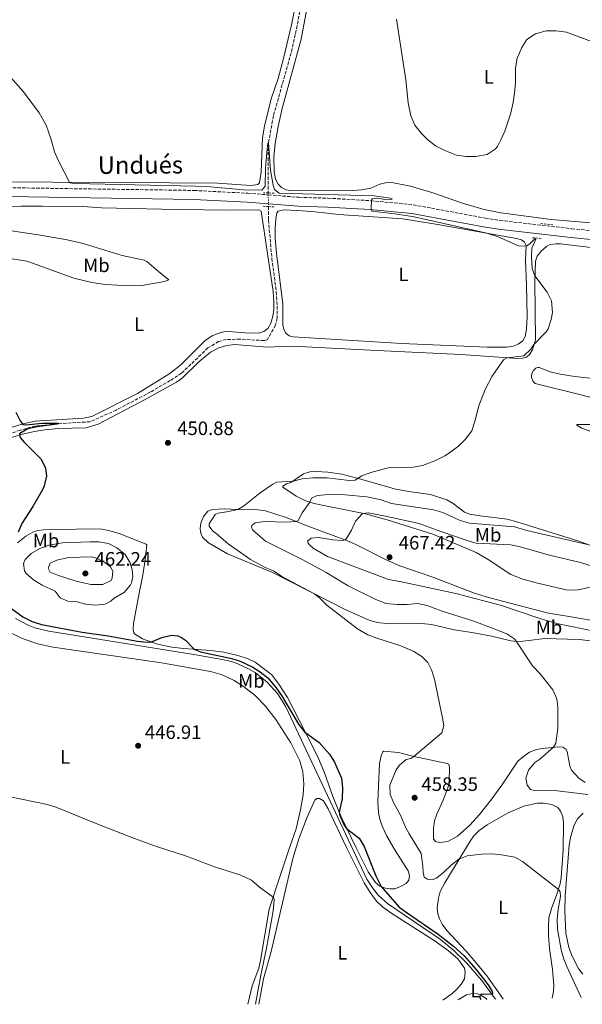
# Model space of a CAD drawing. Units: metres. Extents: x 641890 to 645358, y 4713689 to 4716073.
# Drawn here: x 644331 to 644621, y 4713741 to 4714248 of the extents above; entities that cross this region are included whole.
import ezdxf
from ezdxf.enums import TextEntityAlignment as Align

# ---------------------------------------------------------------- set-up
doc = ezdxf.new("R2010")
doc.units = ezdxf.units.M
doc.header["$MEASUREMENT"] = 0
for name, pattern in [('DGN Style 2', [1.7399219301090239, 1.043953158065414, -0.6959687720436097]), ('DGN Style 3', [2.435890702152634, 1.739921930109024, -0.6959687720436097]), ('DGN Style 5', [1.217945351076317, 0.5219765790327072, -0.6959687720436097])]:
    doc.linetypes.add(name, pattern=pattern)
for name, color, linetype, lineweight in [('Acequia de obra', 4, 'Continuous', 0), ('Acequia sin especificar', 4, 'Continuous', 0), ('Barranco lineal', 142, 'DGN Style 3', 13), ('Barranco lineal no visto', 142, 'DGN Style 5', 0), ('Camino', 7, 'DGN Style 3', 0), ('Cota de punto acotado terreno', 7, 'Continuous', 0), ('Curva de nivel directora', 30, 'Continuous', 30), ('Curva de nivel intermedia', 30, 'Continuous', 0), ('Etiqueta de uso rústico', 92, 'Continuous', 0), ('Línea de cambio de uso (parcela vista)', 92, 'Continuous', 0), ('Margen derecho', 7, 'Continuous', 0), ('Pontón-alcantarilla (pasos de agua)', 1, 'DGN Style 2', 0), ('Punto acotado terreno (símbolo)', 7, 'Continuous', 0)]:
    doc.layers.add(name, color=color, linetype=linetype, lineweight=lineweight)
doc.styles.add('Style-Arial', font='arial.ttf')

# ---------------------------------------------------------------- blocks, each defined once
blk = doc.blocks.new('5PATER')
at = {"layer": 'Acequia sin especificar', "linetype": 'Continuous', "lineweight": 0}
h = blk.add_hatch(color=51, dxfattribs=at)
edge = h.paths.add_edge_path()
edge.add_ellipse((0, 0), major_axis=(-0.1095731443231308, -0.1110710700762829), ratio=0.9994222409660317, start_angle=0, end_angle=360)

msp = doc.modelspace()

# ---------------------------------------------------------------- linework, layer by layer
at = {"layer": 'Acequia de obra', "color": 4, "linetype": 'Continuous', "lineweight": 0, "elevation": 449.6499999999942, "flags": 128}
msp.add_lwpolyline([(644575.8899999997, 4713743.359999999), (644568.7000000002, 4713753.07), (644560.9000000004, 4713762.15), (644554.4400000004, 4713768.4), (644547.5199999996, 4713774.109999999), (644520.29, 4713792.689999999), (644515.6500000004, 4713796.84), (644512.9600000001, 4713800), (644509.5899999999, 4713805.230000001), (644467.5899999999, 4713894.289999999), (644463.4299999997, 4713900.949999999), (644458.1900000004, 4713906.800000001), (644452.0199999996, 4713911.66), (644448.6399999997, 4713913.67), (644441.4299999997, 4713916.789999999), (644437.6500000004, 4713917.859999999), (644421.3700000001, 4713920.789999999), (644345.6600000003, 4713932.960000001), (644338.4600000001, 4713934.789999999), (644334.9800000006, 4713936.100000001), (644328.3600000005, 4713939.449999999)], dxfattribs=at)
at = {"layer": 'Barranco lineal', "color": 142, "linetype": 'DGN Style 3', "lineweight": 13}
for points in [[(644559.9100000003, 4714531.57, 463.3399999999965), (644539.0599999997, 4714481.960000001, 461.9600000000065), (644529.1699999999, 4714455.74, 461.1600000000035), (644519.5599999997, 4714432.07, 460), (644512.9500000002, 4714415.58, 459.7100000000065), (644509.2699999996, 4714404.380000001, 459.4799999999959), (644501.4500000002, 4714386.17, 459.0800000000018), (644499.3200000003, 4714378.710000001, 458.8500000000058), (644497.4699999997, 4714368.26, 458.679999999993), (644494.3799999999, 4714346.789999999, 458.0500000000029), (644482.6299999999, 4714290.58, 456.6699999999983), (644472.1900000004, 4714238.02, 455.5299999999989), (644470.5599999997, 4714231.060000001, 455.4100000000035), (644461.4100000003, 4714198.57, 455.0099999999948), (644458.8700000001, 4714184.66, 455), (644458.6299999999, 4714177.039999999, 454.7700000000041), (644458.7699999996, 4714158.84, 454.1900000000023)], [(644458.8200000003, 4714151.800000001, 453.9600000000065), (644458.8700000001, 4714144.84, 453.7400000000052), (644460.6200000001, 4714125.09, 453.3399999999965), (644462.9100000003, 4714107.83, 452.9900000000052), (644463.3499999996, 4714100.5, 452.9900000000052), (644463.2699999996, 4714094.4, 452.7599999999948), (644462.5499999998, 4714090.619999999, 452.5899999999965), (644458.2199999997, 4714083.17, 452.3099999999977), (644456.7100000001, 4714082.77, 452.25), (644444.3600000005, 4714083.449999999, 452.1300000000047), (644437.0199999996, 4714083.33, 451.8999999999942), (644433.1399999997, 4714082.300000001, 451.6699999999983), (644427.6399999997, 4714078.949999999, 451.4400000000023), (644414, 4714065.930000001, 450.9900000000052), (644408.2300000006, 4714062.17, 450.9900000000052), (644398.0499999998, 4714056.27, 450.6399999999995), (644380.3099999997, 4714046.939999999, 450.179999999993), (644366.8700000001, 4714040.949999999, 450.1300000000047), (644350.4900000002, 4714039.9, 450), (644338.7199999997, 4714038.699999999, 449.6600000000035), (644330.7699999996, 4714036.600000001, 449.3699999999953), (644270.5800000001, 4714014.51, 447.8600000000006)]]:
    msp.add_polyline3d(points, dxfattribs=at)
at = {"layer": 'Barranco lineal no visto', "color": 142, "linetype": 'DGN Style 5', "lineweight": 0, "extrusion": (0, -0.02998650910446192, 0.999550303522403), "elevation": -140907.1812231828, "flags": 128}
msp.add_lwpolyline([(644458.7699999998, 4712052.518947389), (644458.7699999998, 4712051.51849749)], dxfattribs=at)
at = {"layer": 'Barranco lineal no visto', "color": 142, "linetype": 'DGN Style 5', "lineweight": 0, "extrusion": (0.0002821544774987154, -0.03251830344881559, 0.9994711002973832), "elevation": -152660.6584243032, "flags": 128}
msp.add_lwpolyline([(685336.7278886911, 4705913.274349725), (685336.7278886911, 4705908.661736583)], dxfattribs=at)
at = {"layer": 'Barranco lineal no visto', "color": 142, "linetype": 'DGN Style 5', "lineweight": 0, "extrusion": (0.0002443494815153188, -0.0349419735240622, 0.9993893129204328), "elevation": -164110.6114329918, "flags": 128}
msp.add_lwpolyline([(677408.3555430762, 4706671.18746218), (677408.3555430763, 4706669.756553378)], dxfattribs=at)
at = {"layer": 'Camino', "color": 7, "linetype": 'DGN Style 3', "lineweight": 0}
for points in [[(643929.2299999997, 4714201.740000002, 449.8899999999995), (643995.2399999968, 4714196.03, 450.2100000000063), (644057.2099999995, 4714191.340000002, 450.8699999999955), (644104.7100000015, 4714187.199999999, 451.3300000000018), (644119.6499999971, 4714185.010000002, 451.5899999999965), (644143.949999998, 4714180.199999999, 451.8399999999965), (644155.9599999997, 4714176.740000002, 451.9600000000065), (644185.4200000018, 4714166.87, 452.1000000000058), (644192.8099999989, 4714165.030000002, 452.1999999999971), (644200.4899999968, 4714163.58, 452.2400000000052), (644209.28, 4714162.440000001, 452.3800000000047), (644230.5199999987, 4714161.24, 452.5299999999989), (644266.2899999983, 4714161.590000001, 452.8200000000069), (644324.5399999993, 4714161.53, 453.8699999999953), (644420.4499999988, 4714160.130000002, 454.5299999999989), (644448.1499999971, 4714158.680000001, 454.8600000000007), (644458.7699999987, 4714157.840000001, 454.8899999999995)], [(644458.7699999987, 4714157.840000001, 454.8899999999995), (644474.5599999981, 4714156.590000001, 454.9299999999931), (644489.5000000002, 4714156.140000002, 454.9299999999931), (644511.6299999985, 4714154.840000001, 454.9900000000052), (644533.4200000014, 4714152.720000002, 455.2200000000012), (644570.5799999969, 4714145.880000002, 455.6199999999953), (644578.1200000006, 4714144.7, 455.8500000000058), (644615.170000001, 4714140.420000002, 456.1600000000035), (644642.7799999999, 4714137.750000001, 456.3500000000058), (644723.8099999975, 4714132.830000001, 457.3399999999967), (644773.9299999992, 4714130.02, 458.5399999999936), (644808.3999999979, 4714127.510000002, 459.2100000000063), (644807.05, 4714129.690000001, 459.3999999999942), (644803.8000000003, 4714131.930000001, 459.8600000000008), (644800.5199999989, 4714133.250000001, 460.2100000000066), (644792.9200000016, 4714135.010000001, 460.7799999999989)]]:
    msp.add_polyline3d(points, dxfattribs=at)
at = {"layer": 'Curva de nivel directora', "color": 30, "linetype": 'Continuous', "lineweight": 30, "elevation": 450, "flags": 128}
for points in [[(644328.5199999979, 4714045.810000001), (644330.7599999999, 4714041.390000002), (644332.2899999988, 4714039.470000002), (644333.7999999997, 4714039.32), (644342.1399999993, 4714040.180000001), (644350.4400000006, 4714040.140000001), (644350.4899999998, 4714039.91), (644349.7199999987, 4714039.670000001), (644339.5199999996, 4714038.37), (644334.7499999997, 4714037.210000002), (644330.6999999996, 4714034.890000002), (644330.4299999991, 4714034.330000001), (644330.8699999994, 4714032.78), (644332.7400000002, 4714030.560000001), (644341.5099999988, 4714021.810000001), (644343.8800000005, 4714017.16), (644344.399999999, 4714012.810000001), (644343.23, 4714007.970000002), (644342.4900000001, 4714006.220000002), (644337.4199999986, 4713997.220000001), (644331.7199999989, 4713988.520000001), (644329.7599999985, 4713983.940000001)], [(644325.1299999994, 4713945.490000002), (644332.1599999992, 4713940.42), (644337.0799999987, 4713937.960000001), (644341.8300000008, 4713936.41), (644362.8100000002, 4713932.500000001), (644376.2399999991, 4713930.609999999), (644391.2899999986, 4713927.789999999), (644396.2799999998, 4713927.279999999), (644398.4900000005, 4713927.449999999), (644403.9100000006, 4713929.789999999), (644408.7999999991, 4713931.01), (644412.1999999987, 4713930.520000001), (644414.0499999993, 4713929.810000001), (644416.0399999988, 4713928.289999999), (644420.4600000001, 4713923.689999999), (644423.8300000007, 4713922.370000001), (644439.1100000002, 4713919.17), (644443.86, 4713917.640000002), (644450.7800000003, 4713914.4), (644454.4999999995, 4713912.08), (644458.4600000002, 4713909.010000001), (644462.8199999988, 4713903.800000001), (644465.9999999995, 4713899.270000001), (644474.3899999983, 4713885.15), (644477.360000001, 4713881.100000001), (644484.9800000007, 4713875.57), (644490.2600000001, 4713869.689999999), (644492.8999999999, 4713865.440000001), (644496.5199999987, 4713857.170000001), (644497.0599999997, 4713852.199999999), (644496.8299999994, 4713846.54), (644495.3899999999, 4713839.75), (644495.4500000002, 4713838.830000001), (644495.8300000002, 4713837.600000001), (644497.8499999986, 4713833.000000002), (644499.2700000001, 4713831.090000001), (644505.6799999984, 4713826.28), (644508.2099999987, 4713821.970000001), (644514.199999999, 4713806.939999999), (644517.0199999998, 4713801.380000001), (644526.3200000003, 4713790.840000002), (644530.29, 4713787.800000002), (644546.360000001, 4713776.800000003), (644554.3000000003, 4713770.720000001), (644559.7999999989, 4713765.640000002), (644565.7899999992, 4713758.810000001), (644572.1900000006, 4713750.800000001), (644574.2800000006, 4713747.300000003), (644574.4299999981, 4713746.29), (644574.1199999996, 4713745.690000001), (644568.8899999993, 4713746.010000001), (644568.0899999992, 4713745.470000002), (644567.8299999998, 4713744.689999999), (644567.8900000004, 4713744.000000001), (644568.3599999996, 4713743.200000001)]]:
    msp.add_lwpolyline(points, dxfattribs=at)
at = {"layer": 'Curva de nivel intermedia', "color": 30, "linetype": 'Continuous', "lineweight": 0, "flags": 128}
for points, elevation in [([(644524.7900000014, 4714248.42), (644529.6600000019, 4714217.199999998), (644530.9300000014, 4714205.239999999), (644532.2100000001, 4714198.519999999), (644534.3100000012, 4714193.789999999), (644537.7199999997, 4714189.460000002), (644540.980000001, 4714186.279999998), (644544.9200000014, 4714183.199999998), (644549.8500000001, 4714180.640000001), (644555.8400000003, 4714178.310000001), (644560.78, 4714177.539999999), (644565.6700000007, 4714177.55), (644571.5700000017, 4714178.71), (644575.8000000005, 4714181.439999999), (644576.9200000004, 4714182.83), (644578.7000000018, 4714186.16), (644580.7100000012, 4714190.74), (644583.7000000018, 4714199.449999998), (644585.0400000007, 4714205.49)], 460.0000000000001), ([(644585.0400000007, 4714205.49), (644585.7500000015, 4714210.439999999), (644586.2000000008, 4714215.460000001), (644586.2099999997, 4714223.310000001), (644587.1500000008, 4714228.210000001), (644589.490000001, 4714233.73), (644592.1300000007, 4714237.9), (644596.4800000006, 4714240.909999998), (644602.0999999996, 4714242.33), (644607.0999999997, 4714242.449999998), (644612.5600000003, 4714241.760000001), (644629.5600000012, 4714235.34)], 460.0000000000001), ([(644315.1200000005, 4714230.380000001), (644332.5900000005, 4714210.990000002), (644340.6600000017, 4714200.11), (644344.2100000011, 4714193.689999999), (644346.7000000011, 4714186.849999999), (644348.600000001, 4714180.050000002), (644350.5099999999, 4714175.429999999), (644356.440000002, 4714164.05), (644359.0100000004, 4714163.730000001), (644421.2900000014, 4714162.26), (644428.9600000003, 4714161.92), (644445.9500000001, 4714160.509999999), (644455.4100000014, 4714160.33), (644457.2199999997, 4714162.34), (644457.2500000009, 4714171.689999999), (644457.9400000017, 4714179.640000001), (644458.5499999997, 4714184.470000001), (644458.8700000015, 4714184.66), (644459.9100000008, 4714170.51), (644461.2499999999, 4714162.81), (644461.9699999995, 4714160.619999999), (644464.3900000001, 4714158.739999999), (644513.2700000014, 4714157.369999999), (644521.8200000009, 4714156.180000001), (644522.61, 4714155.869999999), (644522.4300000012, 4714155.5), (644520.0500000007, 4714155.33), (644515.0599999995, 4714156.109999998), (644512.3799999994, 4714155.889999999), (644511.9300000002, 4714155.240000002), (644511.8400000008, 4714150.23), (644511.9200000013, 4714149.970000001), (644512.3000000013, 4714149.420000001), (644524.0600000005, 4714148.100000001), (644533.9300000012, 4714146.49), (644571.4599999997, 4714138.090000001), (644577.3200000004, 4714136.3), (644587.8100000002, 4714131.57), (644591.8100000012, 4714131.449999999), (644593.5800000014, 4714132.580000001), (644596.2400000013, 4714135.23), (644596.6100000001, 4714135.29), (644596.7900000011, 4714135.06), (644594.6699999999, 4714130.439999999), (644594.5600000004, 4714125.939999999), (644594.88, 4714119.980000001), (644596.2400000013, 4714116.119999998), (644602.5700000012, 4714107.689999999), (644604.7400000016, 4714103.179999999), (644605.2200000001, 4714097.229999999), (644604.6800000013, 4714093.599999999), (644603.0499999997, 4714088.869999999), (644602.16, 4714087.359999998), (644595.7600000007, 4714080.720000001), (644594.1500000014, 4714078.310000001), (644590.4700000001, 4714074.92), (644581.9200000004, 4714073.9), (644580.0099999993, 4714072.77), (644574.1800000002, 4714064.460000001), (644570.5700000002, 4714057.53), (644567.3200000003, 4714049.119999999), (644565.5099999999, 4714041.699999998), (644563.7599999995, 4714036.26), (644560.350000001, 4714031.800000001), (644556.8300000007, 4714028.260000001), (644551.7600000012, 4714024.51), (644549.7500000017, 4714023.42), (644544.5599999994, 4714020.759999999), (644538.2600000007, 4714018.400000001), (644533.6500000017, 4714017.560000001), (644520.5800000003, 4714017.259999999), (644511.6900000012, 4714014.769999999), (644507.0000000016, 4714013.039999999), (644503.5999999996, 4714010.849999998), (644500.39, 4714010.71), (644489.1700000016, 4714012.08), (644481.790000001, 4714012.100000001), (644476.2900000003, 4714011.460000001), (644471.5100000014, 4714010.359999998)], 455), ([(644471.5100000014, 4714010.359999998), (644462.9400000018, 4714009.720000001), (644461.0799999998, 4714008.81), (644454.5900000011, 4714004.349999999), (644445.9700000001, 4713997.359999998), (644443.0599999998, 4713995.75), (644438.2000000007, 4713994.599999999), (644432.9500000001, 4713993.850000001), (644431.41, 4713993.13), (644428.2699999998, 4713988.36), (644428.2500000017, 4713987.119999999), (644430.1699999997, 4713984.58), (644431.6000000001, 4713983.689999999), (644438.0700000009, 4713978.060000001), (644449.6300000013, 4713969.939999999), (644457.1700000005, 4713965.749999999), (644461.4700000011, 4713964.029999998), (644465.7800000005, 4713961.210000002), (644482.2600000005, 4713952.430000001), (644485.0000000007, 4713950.369999998), (644489.0100000007, 4713946.390000001), (644504.8100000012, 4713934.220000001), (644510.0400000014, 4713931.180000001), (644514.6900000006, 4713929.34), (644527.04, 4713925.439999999), (644533.7800000013, 4713922.529999999), (644537.9800000013, 4713919.98), (644541.1100000006, 4713916.869999998), (644542.9099999998, 4713913.090000001), (644544.4100000019, 4713908.2), (644548.640000001, 4713888.220000001), (644549.250000001, 4713884.42), (644548.2600000009, 4713880.550000001), (644533.8700000008, 4713868.409999999), (644532.3200000017, 4713867.470000001), (644529.8600000008, 4713866.789999999), (644526.4200000009, 4713864.029999998), (644524.7600000001, 4713861.569999999), (644521.4000000006, 4713853.619999999), (644521.5700000006, 4713848.9), (644523.5199999998, 4713844.300000001), (644526.9700000008, 4713838.109999999), (644529.5500000003, 4713832.009999999), (644531.4000000008, 4713828.5), (644537.5200000008, 4713818.459999999), (644538.4999999999, 4713811.869999998), (644538.6000000003, 4713808.800000002), (644539.1900000004, 4713806.15), (644540.810000001, 4713805.119999997), (644543.2000000004, 4713804.840000001), (644545.5300000017, 4713805.75), (644549.4900000002, 4713808.92), (644553.0300000008, 4713812.449999999), (644556.9400000002, 4713815.48), (644561.2800000008, 4713817.199999999), (644568.6500000001, 4713818.100000001), (644574.0599999994, 4713818.180000001), (644579.0400000016, 4713817.8), (644585.85, 4713816.550000001), (644589.7700000004, 4713814.359999998), (644608.3200000002, 4713799.95), (644609.25, 4713798.73), (644609.3799999997, 4713796.3), (644608.1600000014, 4713789.76), (644607.700000001, 4713784.390000001), (644607.8000000016, 4713779.390000001), (644609.7400000017, 4713768.779999998), (644611.0899999996, 4713763.970000001), (644612.6299999997, 4713760.11), (644620.0400000014, 4713744.27)], 455), ([(644623.5100000005, 4713848.82), (644606.350000001, 4713850.869999999), (644595.3600000006, 4713851.050000001), (644593.9200000011, 4713851.369999998), (644592.1900000012, 4713853.59), (644591.5800000009, 4713857.249999999), (644592.9300000009, 4713861.439999999), (644596.1299999994, 4713865.289999999), (644598.7100000011, 4713866.999999999), (644605.8600000015, 4713873.159999999), (644607.0700000008, 4713875.289999999), (644608.1300000001, 4713883.019999999), (644608.0499999997, 4713893.98), (644607.4700000008, 4713898.189999999), (644605.5400000019, 4713902.810000001), (644599.0100000006, 4713911.039999999), (644594.9500000017, 4713915.06), (644585.9000000014, 4713928.810000001), (644581.7100000003, 4713931.56), (644573.9000000006, 4713934.760000001), (644564.6900000017, 4713938.16), (644547.900000001, 4713943.520000001), (644540.7000000015, 4713946.16), (644535.820000002, 4713947.279999999), (644530.3000000013, 4713946.720000001), (644525.2300000017, 4713946.679999999), (644519.36, 4713947.329999999), (644513.8000000011, 4713949.49), (644499.99, 4713956.31), (644488.5400000013, 4713963.16), (644476.2700000001, 4713969.929999999), (644457.3100000013, 4713979.399999999), (644450.5600000012, 4713985.210000001), (644450.1699999999, 4713986.529999999), (644450.2000000012, 4713987.449999998), (644451.9300000012, 4713988.76), (644456.870000001, 4713989.529999999), (644467.9700000009, 4713989.140000001), (644473.2000000012, 4713989.449999998), (644474.1600000003, 4713990.060000001), (644476.2099999997, 4713993.91), (644480.2199999997, 4713999.470000001), (644481.0100000009, 4714001.599999999), (644483.9300000002, 4714002.929999999), (644489.9299999994, 4714003.390000001), (644498.4600000011, 4714003.32), (644509.5300000019, 4714002.23), (644516.9000000014, 4714000.619999998), (644522.2600000012, 4713998.73), (644543.9200000003, 4713995.510000001), (644548.7200000013, 4713994.08), (644557.7300000013, 4713989.989999999), (644562.5700000006, 4713988.74), (644585.7600000005, 4713986.730000001), (644592.1200000017, 4713984.909999999), (644623.3899999999, 4713977.720000001)], 460.0000000000001), ([(644634.350000001, 4713931.470000001), (644607.6100000016, 4713936.910000001), (644597.7300000021, 4713939.92), (644579.0599999994, 4713946.31), (644555.4699999993, 4713952.439999999), (644526.5999999997, 4713958.67), (644520.7600000014, 4713959.679999998), (644489.2300000021, 4713971.470000001), (644481.9600000009, 4713975.749999999), (644480.1000000013, 4713977.24), (644479.2600000009, 4713978.369999999), (644479.0100000005, 4713979.470000001), (644480.8700000001, 4713980.92), (644484.5800000007, 4713981.349999999), (644492.0300000004, 4713980.140000002), (644497.0400000017, 4713979.739999999), (644498.4100000019, 4713980.05), (644499.1300000015, 4713980.749999999), (644501.6399999994, 4713985.060000001), (644503.7500000016, 4713989.649999999), (644507.1100000012, 4713993.439999999), (644507.5500000014, 4713993.710000001), (644510.3000000007, 4713993.939999999), (644519.2700000005, 4713992.300000001), (644536.5300000006, 4713988.499999999), (644547.8099999994, 4713984.29), (644562.8099999997, 4713979.130000001), (644565.9700000002, 4713978.329999999), (644583.74, 4713977.42), (644588.6600000019, 4713976.539999999), (644603.7800000005, 4713972.189999999), (644619.7100000007, 4713968.449999999), (644628.9400000019, 4713965.539999999)], 465.0000000000001), ([(644366.9299999997, 4713979.06), (644352.7200000006, 4713978.560000001), (644345.6700000007, 4713977.300000001), (644340.9400000012, 4713975.689999999), (644336.5700000013, 4713973.069999999), (644333.4000000019, 4713969.939999999), (644332.5700000003, 4713967.91), (644332.9900000006, 4713964.109999998), (644333.8400000001, 4713962.699999998), (644337.6799999999, 4713959.49), (644342.2000000017, 4713956.730000001), (644348.8100000012, 4713953.580000001), (644351.5300000014, 4713950.189999999), (644355.3600000002, 4713948.410000001), (644360.1400000014, 4713948.119999998), (644364.7000000011, 4713946.869999998), (644369.6800000012, 4713946.33), (644374.6500000021, 4713946.980000001), (644377.5700000012, 4713948.449999998), (644379.240000001, 4713949.989999998), (644384.5600000008, 4713953.02), (644387.7600000014, 4713956.849999999), (644388.2400000021, 4713957.890000001), (644388.8800000013, 4713961.16), (644388.6399999999, 4713964.550000001), (644387.5700000015, 4713968.3), (644384.8899999993, 4713972.52), (644380.7499999997, 4713975.890000001), (644376.2999999995, 4713978.21), (644371.3300000007, 4713978.960000001), (644366.9299999997, 4713979.06)], 455), ([(644367.8400000016, 4713971.279999998), (644355.6900000012, 4713970.949999998), (644349.6500000015, 4713969.649999999), (644346.3700000005, 4713968.09), (644345.3100000009, 4713965.499999999), (644346.3100000002, 4713963.409999998), (644350.5600000013, 4713961.640000001), (644359.690000002, 4713958.720000001), (644367.2900000017, 4713957.05), (644373.53, 4713957.01), (644377.8100000004, 4713959.15), (644378.2500000007, 4713960.349999999), (644378.5999999995, 4713963.84), (644377.4200000016, 4713966.16), (644374.4000000019, 4713968.399999999), (644370.5999999997, 4713970.449999999), (644367.8400000016, 4713971.279999998)], 460.0000000000001), ([(644324.7500000016, 4713847.749999999), (644344.9800000001, 4713843.599999999), (644349.7800000012, 4713842.199999999), (644370.4000000008, 4713833.690000001), (644389.7599999997, 4713826.140000001), (644401.1900000004, 4713821.98), (644416.5500000005, 4713817), (644431.0600000013, 4713811.62), (644444.5599999997, 4713807.220000001), (644450.1100000017, 4713804.699999999), (644454.2500000015, 4713801.05), (644461.2699999998, 4713795.899999999), (644461.5500000014, 4713795.490000002), (644461.7500000005, 4713794.529999999), (644461.2000000007, 4713788.880000002), (644457.8900000004, 4713769.599999999), (644454.9000000019, 4713755.699999998), (644452.2300000008, 4713740.800000001)], 445)]:
    msp.add_lwpolyline(points, dxfattribs=dict(at, elevation=elevation))
at = {"layer": 'Línea de cambio de uso (parcela vista)', "color": 92, "linetype": 'Continuous', "lineweight": 0}
for points in [[(644478.4900000002, 4714283.75, 457.8000000000029), (644470.8099999997, 4714245.5, 457.2899999999936), (644466.6799999997, 4714228.09, 456.7700000000041), (644463.8200000003, 4714217.859999999, 456.6000000000058), (644460.1799999997, 4714207.289999999, 456.3699999999953), (644456.7400000002, 4714193.33, 456.0299999999989), (644455.7400000002, 4714187.220000001, 455.9700000000012), (644455.0599999997, 4714169.680000001, 455.8500000000058), (644454.2300000006, 4714164.02, 455.8500000000058), (644453.4199999999, 4714163.230000001, 455.8500000000058), (644449.7100000001, 4714162.76, 455.8500000000058)], [(644449.7100000001, 4714162.76, 455.8500000000058), (644432.6299999999, 4714163.810000001, 455.5099999999948), (644383.3899999997, 4714164.300000001, 455.2799999999989), (644311.54, 4714164.600000001, 454.5399999999936), (644289.0599999997, 4714164.65, 453.8999999999942), (644278.8700000001, 4714164.939999999, 453.3899999999995), (644269.4299999997, 4714164.430000001, 453.1600000000035), (644232.8600000005, 4714163.49, 452.6999999999971), (644223.8499999996, 4714163.51, 452.5200000000041), (644213.5199999996, 4714164.09, 452.3500000000058), (644202.7199999997, 4714165.470000001, 452.1199999999953), (644193.7999999998, 4714167.210000001, 452.1199999999953), (644184.6399999997, 4714169.82, 452.0099999999948), (644172.5800000001, 4714174.15, 451.9499999999971), (644159.4299999997, 4714179.220000001, 452.179999999993), (644157.75, 4714180.050000001, 452.179999999993), (644157.2800000003, 4714180.730000001, 452.179999999993), (644157.2100000001, 4714181.42, 452.179999999993), (644158.8099999997, 4714185.460000001, 452.179999999993), (644161.8200000003, 4714191.01, 452.4100000000035), (644183.0199999996, 4714220.32, 452.8099999999977), (644198.4299999997, 4714242.59, 453.6100000000006), (644217.9400000004, 4714273.76, 454.820000000007)], [(644643.1500000004, 4714141.939999999, 456.7100000000065), (644604.6500000004, 4714145.130000001, 457), (644578.7199999997, 4714148.560000001, 456.9400000000023), (644570.0199999996, 4714150.390000001, 457.6900000000023), (644559.4199999999, 4714153.480000001, 458.320000000007), (644543.0800000001, 4714159.130000001, 458.6000000000058), (644532.0700000003, 4714162.25, 458.2599999999948), (644522.54, 4714164.16, 457.7400000000052), (644519.2400000002, 4714164.07, 457.3999999999942), (644516.3200000003, 4714163.33, 456.8800000000047), (644511.6200000001, 4714161.279999999, 456.25), (644507.0499999998, 4714160.380000001, 455.9700000000012), (644502.0999999996, 4714160.029999999, 455.5599999999977), (644470.9500000002, 4714159.930000001, 455.0500000000029), (644467.9600000001, 4714160.480000001, 455.1100000000006), (644465.5099999999, 4714161.680000001, 455.2200000000012), (644463.9199999999, 4714163.310000001, 455.2799999999989), (644462.4100000003, 4714165.99, 455.3899999999995), (644461.75, 4714169.689999999, 455.5099999999948), (644461.6799999997, 4714177.220000001, 455.679999999993), (644462.2999999998, 4714184.380000001, 455.7400000000052), (644463.8099999997, 4714193.029999999, 455.9700000000012), (644465.9500000002, 4714202.380000001, 456.1399999999995), (644475.7400000002, 4714238.050000001, 457.3999999999942), (644482.9600000001, 4714276.84, 457.8600000000006)], [(644317.7300000006, 4714151.300000001, 456.3899999999995), (644331.3399999999, 4714152.029999999, 456.7899999999936), (644342.2599999999, 4714151.970000001, 456.8999999999942), (644363.1799999997, 4714151.850000001, 456.3300000000018), (644372.7800000003, 4714151.230000001, 455.929999999993), (644411.4699999997, 4714150.300000001, 454.320000000007), (644439.4199999999, 4714149.880000001, 454.1499999999942), (644453.8700000001, 4714150.109999999, 454.4400000000023), (644455.0199999996, 4714149.4, 454.3800000000047), (644461.2000000002, 4714108.109999999, 453.3500000000058), (644461.6600000003, 4714102.619999999, 453.2899999999936), (644461.6699999999, 4714098.630000001, 453.2299999999959), (644461.0899999999, 4714095.310000001, 453.179999999993), (644460, 4714091.810000001, 453.1199999999953), (644458.5700000003, 4714088.99, 453), (644456.5300000003, 4714087.390000001, 453.0599999999977), (644453.6600000003, 4714086.66, 453.0599999999977), (644446.8700000001, 4714086.689999999, 452.8899999999995), (644438.1799999997, 4714087.369999999, 452.5500000000029), (644435.7999999998, 4714087.199999999, 452.320000000007), (644432.6900000004, 4714086.41, 452.320000000007), (644429.8700000001, 4714085.26, 452.1999999999971), (644426.4600000001, 4714083.01, 452.1399999999995), (644413.5999999996, 4714070.180000001, 451.6900000000023), (644408.0700000003, 4714065.83, 451.570000000007), (644391.4000000004, 4714055.550000001, 451.2299999999959), (644367.7400000002, 4714043.609999999, 450.8800000000047), (644363.4299999997, 4714042.850000001, 450.7100000000065), (644338.5499999998, 4714041.25, 450.1999999999971), (644332.2400000002, 4714039.91, 450.0200000000041), (644325.75, 4714037.789999999, 449.6699999999983)], [(644571.6699999999, 4714079.4, 453.9700000000012), (644527.6900000004, 4714081.300000001, 453.2299999999959), (644471.6200000001, 4714084.66, 453), (644469.54, 4714085.220000001, 453), (644467.8700000001, 4714086.52, 453.0500000000029), (644466.79, 4714088.390000001, 453.2799999999989), (644466.2400000002, 4714090.9, 453.3399999999965), (644466.25, 4714101.5, 453.570000000007), (644462.9800000006, 4714127.869999999, 453.7400000000052), (644462.2599999999, 4714135.480000001, 453.9700000000012), (644462.2699999996, 4714140.84, 454.0299999999989), (644462.6100000005, 4714145.300000001, 454.1399999999995), (644463.2400000002, 4714148.52, 454.3099999999977), (644463.9100000003, 4714149.5, 454.429999999993), (644466.9800000006, 4714150.050000001, 454.429999999993), (644476.3399999999, 4714149.65, 454.3699999999953), (644483, 4714149.16, 454.1999999999971), (644495.0899999999, 4714147.710000001, 454.2599999999948), (644527.8899999997, 4714145.439999999, 454.6600000000035), (644546.2400000002, 4714142.619999999, 454.7200000000012), (644586.7800000003, 4714135.34, 455.1699999999983), (644589.2699999996, 4714134.600000001, 455.1199999999953), (644590.7999999998, 4714133.480000001, 455.0599999999977), (644591.7000000002, 4714131.75, 455), (644591.3700000001, 4714123.939999999, 454.8300000000018), (644591.8399999999, 4714111.380000001, 454.6000000000058), (644592.25, 4714095.15, 454.429999999993), (644591.8499999996, 4714088.67, 454.4900000000052), (644591.2199999997, 4714084.850000001, 454.429999999993), (644589.9699999997, 4714082.680000001, 454.3699999999953), (644587.6600000003, 4714080.9, 454.2599999999948), (644584.9699999997, 4714079.800000001, 454.1999999999971), (644581.5800000001, 4714079.42, 454.1399999999995), (644571.6699999999, 4714079.4, 453.9700000000012)], [(644320.5099999999, 4714140.220000001, 456.5399999999936), (644340.3300000001, 4714137.279999999, 457.1100000000006), (644355.1399999997, 4714134.630000001, 457.0500000000029), (644363.3899999997, 4714132.699999999, 456.6499999999942), (644383.4400000004, 4714126.560000001, 455.5599999999977), (644394.8099999997, 4714124.130000001, 454.820000000007), (644396.1100000005, 4714123.5, 454.4700000000012), (644402.1600000003, 4714118.279999999, 454.1900000000023), (644407.5499999998, 4714114.100000001, 453.6100000000006), (644405.2199999997, 4714113.15, 453.6699999999983), (644393.5599999997, 4714111.08, 454.0099999999948), (644387.4600000001, 4714110.890000001, 454.2400000000052)], [(644323.8200000003, 4714031.91, 449.8099999999977), (644331.2199999997, 4714034.279999999, 450.0399999999936), (644338.1699999999, 4714035.9, 450.3300000000018), (644343.4699999997, 4714036.720000001, 450.3899999999995), (644350.5300000003, 4714037.430000001, 450.3899999999995), (644364.8399999999, 4714037.850000001, 450.6199999999953), (644371.04, 4714039.74, 450.7299999999959), (644395.3399999999, 4714052.430000001, 450.7899999999936), (644403.0700000003, 4714056.730000001, 450.8999999999942), (644411.5199999996, 4714061.41, 451.4799999999959), (644414.3799999999, 4714063.430000001, 451.7100000000065), (644422.8700000001, 4714071.869999999, 451.9900000000052), (644429.0300000003, 4714076.83, 452.2200000000012), (644433.2599999999, 4714078.970000001, 452.3399999999965), (644437.4600000001, 4714080.230000001, 452.5099999999948), (644441.5800000001, 4714080.66, 452.570000000007), (644458.1699999999, 4714079.42, 452.8500000000058), (644469.1200000001, 4714079.82, 452.8000000000029), (644474.9100000003, 4714079.689999999, 452.8500000000058), (644504.5700000003, 4714078.100000001, 452.9700000000012), (644521.9199999999, 4714077.369999999, 453.3099999999977), (644558.1500000004, 4714075.529999999, 454.3399999999965), (644587.3200000003, 4714073.529999999, 455.1499999999942), (644590.0199999996, 4714073.66, 455.1499999999942), (644591.9400000004, 4714074.289999999, 455.1499999999942), (644593.4299999997, 4714075.51, 455.1499999999942), (644594.9500000002, 4714078.01, 455.0899999999965), (644596.4800000006, 4714083.130000001, 454.9199999999983), (644596.1299999999, 4714113.08, 454.9199999999983), (644596.5099999999, 4714123.730000001, 455.1999999999971), (644597.4299999997, 4714126.220000001, 455.1999999999971), (644599.4500000002, 4714128.82, 455.320000000007), (644602.1699999999, 4714131.16, 455.5500000000029), (644604.1200000001, 4714132.199999999, 455.5500000000029), (644607.0999999996, 4714132.57, 455.5500000000029), (644609.4400000004, 4714132.560000001, 455.6000000000058), (644629.3899999997, 4714130.180000001, 455.6000000000058)], [(644387.4600000001, 4714110.890000001, 454.2400000000052), (644374.7400000002, 4714111.640000001, 454.7599999999948), (644367.75, 4714112.680000001, 454.6999999999971), (644358.4900000002, 4714114.960000001, 454.6999999999971), (644337.2599999999, 4714122.689999999, 454.7599999999948), (644334.3499999996, 4714123.65, 454.7599999999948), (644331, 4714124.24, 454.5299999999989), (644317.7000000002, 4714126.220000001, 453.8399999999965)], [(644645.0700000003, 4714048.350000001, 462.820000000007), (644618.5800000001, 4714055.08, 458.75), (644596.4199999999, 4714060.689999999, 456.9700000000012), (644595.7400000002, 4714061.300000001, 456.8399999999965), (644595.1799999997, 4714062.029999999, 456.6900000000023), (644594.7800000003, 4714062.859999999, 456.5099999999948), (644594.5499999998, 4714063.75, 456.3300000000018), (644594.5, 4714064.67, 456.1399999999995), (644594.6299999999, 4714065.58, 455.9600000000065), (644594.9299999997, 4714066.439999999, 455.7799999999989), (644595.4000000004, 4714067.24, 455.6300000000047), (644596.0099999999, 4714067.92, 455.4900000000052), (644596.75, 4714068.470000001, 455.3899999999995), (644597.5700000003, 4714068.869999999, 455.3099999999977), (644598.4000000004, 4714068.890000001, 455.25), (644604.0800000001, 4714066.59, 455.25), (644609.1900000004, 4714065.390000001, 455.4799999999959), (644616.7400000002, 4714064.180000001, 455.9400000000023), (644627.7199999997, 4714063.029999999, 456.5200000000041)], [(644630.1600000003, 4714033.980000001, 458.8699999999953), (644620.3799999999, 4714037.59, 458.3500000000058), (644617.7800000003, 4714039.199999999, 458.2899999999936), (644617.9199999999, 4714039.470000001, 458.4700000000012), (644618.5999999996, 4714039.529999999, 458.6399999999995), (644625.4400000004, 4714039.460000001, 459.4400000000023)], [(644625.5599999997, 4713955.82, 467.320000000007), (644618.5599999997, 4713954.33, 467.2599999999948), (644615.3600000005, 4713954.100000001, 467.1399999999995), (644612.3200000003, 4713954.279999999, 467.1999999999971), (644596.9000000004, 4713957.880000001, 466.7400000000052), (644589.9400000004, 4713959.74, 466.6900000000023), (644583.8899999997, 4713962.210000001, 466.6900000000023), (644572.2000000002, 4713969.91, 466.7400000000052), (644566, 4713973.58, 466.4600000000065), (644543.5499999998, 4713982.980000001, 466.3999999999942), (644520.0300000003, 4713990.359999999, 466.0599999999977), (644508.9199999999, 4713993.430000001, 465.1399999999995), (644497.6399999997, 4713995.77, 463.9900000000052), (644489.1799999997, 4713997.380000001, 462.4400000000023), (644482.3600000005, 4713998.83, 460.6699999999983), (644477.5700000003, 4714000.27, 459.1699999999983), (644473.2199999997, 4714002.630000001, 457.8000000000029), (644466.2199999997, 4714007.15, 455.4499999999971), (644466.2100000001, 4714007.74, 455.2799999999989), (644468.1100000005, 4714008.869999999, 455.2200000000012), (644470.3499999996, 4714009.550000001, 455.1000000000058), (644476.9800000006, 4714014.16, 454.5299999999989), (644480.1699999999, 4714015.130000001, 454.4199999999983), (644483.3799999999, 4714015.27, 454.3000000000029), (644489.4400000004, 4714014.91, 454.4199999999983), (644496.75, 4714013.84, 454.5899999999965), (644504.5899999999, 4714011.9, 454.9900000000052), (644524.5, 4714006.16, 455.8500000000058), (644531.3099999997, 4714004.9, 456.0200000000041), (644542.3399999999, 4714003.52, 456.1399999999995), (644550.7800000003, 4714000.720000001, 456.5899999999965), (644554.0700000003, 4713998.800000001, 456.820000000007), (644559.9699999997, 4713994.4, 457.679999999993), (644562.6900000004, 4713993.34, 457.7400000000052), (644567.9400000004, 4713992.369999999, 457.9100000000035), (644582.0099999999, 4713990.67, 458.3099999999977), (644586.9800000006, 4713989.380000001, 458.3699999999953), (644618.9400000004, 4713979.34, 459.6900000000023), (644626.4100000003, 4713976.619999999, 460.2100000000065)], [(644626.4199999999, 4713927.9, 462.820000000007), (644619.0700000003, 4713928.699999999, 462.25), (644601.2100000001, 4713929.279999999, 461.2799999999989), (644593.1100000005, 4713928.230000001, 460.6999999999971), (644589.9500000002, 4713927.810000001, 460.1900000000023), (644586.8300000001, 4713927.710000001, 460.0099999999948), (644583.75, 4713928.08, 459.7799999999989), (644573.8099999997, 4713930.480000001, 459.1000000000058), (644564.79, 4713932.17, 458.3500000000058), (644554.8099999997, 4713933.66, 457.3800000000047), (644542.8799999999, 4713936.5, 456.570000000007), (644537.7800000003, 4713937.01, 456.5200000000041), (644521.2599999999, 4713936.84, 456), (644514.9699999997, 4713937.42, 455.7700000000041), (644510.7699999996, 4713938.730000001, 455.5399999999936), (644499.1699999999, 4713943.91, 455.429999999993), (644460.6399999997, 4713963.33, 454.4499999999971), (644437.7300000006, 4713972.869999999, 453.6499999999942), (644428, 4713978.539999999, 453.4799999999959), (644424.8399999999, 4713981.380000001, 453.4799999999959), (644423.9299999997, 4713983.480000001, 453.4799999999959), (644423.7100000001, 4713985.810000001, 453.5899999999965), (644424.0300000003, 4713988.710000001, 453.7100000000065), (644425.3099999997, 4713992.08, 453.820000000007), (644427.5999999996, 4713994.779999999, 453.8800000000047), (644429.9699999997, 4713995.779999999, 454.0500000000029), (644436.0700000003, 4713995.970000001, 454.3899999999995), (644442.8700000001, 4713995.76, 454.9700000000012), (644453.5099999999, 4713995.470000001, 456.6300000000047), (644457.3799999999, 4713994.939999999, 456.9700000000012), (644468.0300000003, 4713991.529999999, 458.8699999999953), (644478.79, 4713987.210000001, 461.2200000000012), (644499.5999999996, 4713979.609999999, 465.2299999999959), (644503.9000000004, 4713977.710000001, 466.0899999999965), (644519.5800000001, 4713969.75, 467.75), (644526.5599999997, 4713966.600000001, 467.6399999999995), (644543.6299999999, 4713960.779999999, 466.8399999999965), (644564.5899999999, 4713952.82, 466.320000000007), (644571.1399999997, 4713950.67, 466.1499999999942), (644582.7999999998, 4713947.560000001, 465.6300000000047), (644603.1600000003, 4713942.199999999, 466.3800000000047), (644613.8300000001, 4713940.49, 466.8399999999965), (644629.9299999997, 4713937.730000001, 466.8899999999995)], [(644381.8700000001, 4713983.390000001, 451.929999999993), (644376.3399999999, 4713984.91, 451.929999999993), (644372.8899999997, 4713985.5, 451.8800000000047), (644368.1600000003, 4713985.789999999, 451.7599999999948), (644342.9299999997, 4713985.189999999, 450.7899999999936), (644340, 4713984.92, 450.5), (644337.3099999997, 4713984, 450.3899999999995), (644333.8099999997, 4713981.970000001, 450.2700000000041), (644329.4600000001, 4713978.460000001, 450.1000000000058)], [(644622.0999999996, 4713855.02, 461.679999999993), (644618.8600000005, 4713857.220000001, 461.7400000000052), (644615.1699999999, 4713861.33, 461.8000000000029), (644614.2100000001, 4713863.380000001, 461.7400000000052), (644612.8499999996, 4713871.02, 461.2200000000012), (644612.0999999996, 4713872.15, 460.9400000000023), (644610.7100000001, 4713873.189999999, 460.6499999999942), (644608.3600000005, 4713873.42, 460.3600000000006), (644600.0300000003, 4713872.560000001, 459.1600000000035), (644597.0099999999, 4713872.050000001, 458.929999999993), (644593.4500000002, 4713870.609999999, 458.6399999999995), (644590.3700000001, 4713868.449999999, 458.3000000000029), (644587.4299999997, 4713865.930000001, 458.070000000007), (644579.1399999997, 4713853.640000001, 457.9600000000065), (644573.4800000006, 4713845.84, 458.1900000000023), (644567.6799999997, 4713838.449999999, 458.1300000000047), (644562.6399999997, 4713832.949999999, 457.8999999999942), (644556.2999999998, 4713827.300000001, 457.3800000000047), (644551.2599999999, 4713824.600000001, 457.2700000000041), (644547.2699999996, 4713824.119999999, 457.320000000007), (644544.9199999999, 4713824.59, 457.5500000000029), (644543.9000000004, 4713825.810000001, 457.7299999999959), (644543.9400000004, 4713831.460000001, 458.1300000000047), (644544.5199999996, 4713835.180000001, 458.4100000000035), (644545.7000000002, 4713838.779999999, 458.6399999999995), (644548.9800000006, 4713845.939999999, 458.6999999999971), (644551.5800000001, 4713852.779999999, 458.3600000000006), (644552.0899999999, 4713855.49, 458.1300000000047), (644552.2000000002, 4713862.560000001, 457.2100000000065), (644551.7999999998, 4713864.430000001, 456.8699999999953), (644550.9699999997, 4713864.880000001, 456.6900000000023), (644533.0599999997, 4713868.58, 454.9199999999983), (644525.9699999997, 4713870.439999999, 454), (644518.2000000002, 4713871.140000001, 452.5099999999948), (644517.7999999998, 4713870.810000001, 452.4499999999971), (644516.9600000001, 4713868.82, 452.2799999999989), (644516.1500000004, 4713864.82, 451.9900000000052), (644515.2300000006, 4713845.119999999, 451.4199999999983), (644515.6399999997, 4713839.439999999, 451.4199999999983), (644516.3399999999, 4713836.100000001, 451.1900000000023), (644517.6399999997, 4713832.130000001, 451.070000000007), (644519.6900000004, 4713827.76, 451.0200000000041), (644524.1299999999, 4713819.9, 451.1300000000047), (644530.8099999997, 4713809.449999999, 451.5299999999989), (644531.54, 4713807.119999999, 451.7100000000065), (644531.25, 4713804.689999999, 451.7100000000065), (644529.8099999997, 4713802.92, 451.7100000000065), (644526.9500000002, 4713801.5, 451.4799999999959), (644524.0300000003, 4713800.26, 450.7899999999936), (644521.6900000004, 4713800.220000001, 450.3899999999995), (644519.1600000003, 4713800.550000001, 450.2100000000065), (644516.2999999998, 4713801.65, 449.929999999993), (644513.8399999999, 4713803.58, 449.8699999999953), (644510.2599999999, 4713808.930000001, 449.8699999999953), (644504.0099999999, 4713821.310000001, 449.929999999993), (644496.4100000003, 4713837.25, 450.0399999999936), (644492.0599999997, 4713847.869999999, 449.8699999999953), (644487.7400000002, 4713860.050000001, 449.8099999999977), (644484.7300000006, 4713867.380000001, 449.8099999999977), (644481.79, 4713873.350000001, 449.7599999999948), (644468.6200000001, 4713898.82, 450.6199999999953), (644464.2800000003, 4713905.77, 450.7899999999936), (644460.54, 4713910.480000001, 451.070000000007), (644451.9500000002, 4713916.949999999, 451.25), (644447.9699999997, 4713918.9, 451.25), (644442.2999999998, 4713920.65, 451.0200000000041), (644435.7999999998, 4713922.100000001, 450.7299999999959), (644429.0499999998, 4713923, 450.3899999999995), (644415.1699999999, 4713924.109999999, 449.7599999999948), (644409.0599999997, 4713924.74, 449.7599999999948), (644401.6500000004, 4713926.369999999, 449.8099999999977), (644393.9900000002, 4713928.99, 450.2700000000041), (644389.8200000003, 4713931.59, 450.7299999999959), (644389.4000000004, 4713932.180000001, 450.7299999999959), (644389.0499999998, 4713933.779999999, 450.8500000000058), (644389.3200000003, 4713936.9, 451.0200000000041), (644392.1399999997, 4713952.59, 452.0500000000029), (644393.9699999997, 4713961.060000001, 452.3399999999965), (644395.1799999997, 4713968.52, 452.4499999999971), (644396.0899999999, 4713977.52, 452.3399999999965), (644395.7199999997, 4713977.880000001, 452.3399999999965), (644381.8700000001, 4713983.390000001, 451.929999999993)], [(644322.1500000004, 4713934.210000001, 447.8099999999977), (644331.4500000002, 4713929.359999999, 447.75), (644339.7100000001, 4713926.42, 447.6900000000023), (644347.9100000003, 4713924.720000001, 447.75), (644403.7800000003, 4713916.720000001, 447.75), (644428.9500000002, 4713912.27, 447.6300000000047), (644434.9000000004, 4713910.439999999, 447.5800000000018), (644441.1399999997, 4713907.51, 447.6300000000047), (644446.0499999998, 4713904.52, 447.6300000000047), (644452, 4713899.84, 447.6300000000047), (644457.3200000003, 4713894.380000001, 447.6300000000047), (644462.6100000005, 4713887.49, 447.75), (644470.3799999999, 4713875.5, 447.8099999999977), (644475.0700000003, 4713866.17, 447.9199999999983), (644476.54, 4713860.460000001, 447.8099999999977), (644477.0499999998, 4713854.369999999, 447.75), (644476.7300000006, 4713848.720000001, 447.75), (644475.3399999999, 4713840.850000001, 447.6300000000047), (644473.1100000005, 4713831.140000001, 447.4600000000065), (644469.9100000003, 4713821.91, 447.3500000000058), (644464.4900000002, 4713805.810000001, 445.570000000007), (644459.29, 4713789.810000001, 444.6499999999942), (644454.7199999997, 4713763.310000001, 444.6499999999942), (644453.8200000003, 4713759.390000001, 444.4799999999959), (644450.4800000006, 4713750.300000001, 443.3300000000018), (644449.0099999999, 4713744.449999999, 442.5299999999989), (644448.1699999999, 4713740.710000001, 442.3899999999995)], [(644453.8700000001, 4713740.83, 445.6699999999983), (644456.3300000001, 4713753.83, 446.320000000007), (644460.1900000004, 4713767.930000001, 447.1199999999953), (644471.3399999999, 4713815.869999999, 448.0899999999965), (644474.4800000006, 4713826.060000001, 448.2700000000041), (644478.8399999999, 4713837.15, 448.7799999999989), (644482.6900000004, 4713845.92, 449.070000000007), (644483.8700000001, 4713846.720000001, 449.070000000007), (644485.25, 4713846.699999999, 449.3000000000029), (644487.2400000002, 4713845.539999999, 449.2400000000052), (644489.6900000004, 4713841.4, 449.3500000000058), (644499.0499999998, 4713821.600000001, 449.3500000000058), (644508.2000000002, 4713803.350000001, 449.2400000000052), (644511.3499999996, 4713798.310000001, 449.2400000000052), (644514.6399999997, 4713793.91, 449.179999999993), (644517.6200000001, 4713791.02, 449.179999999993), (644522.54, 4713787.480000001, 449.3500000000058), (644544.2400000002, 4713773.560000001, 449.6399999999995), (644551.5700000003, 4713768.5, 449.7599999999948), (644556.4600000001, 4713764.17, 449.8699999999953), (644559.8799999999, 4713759.27, 449.8699999999953), (644560.2400000002, 4713757.08, 449.8099999999977), (644559.9299999997, 4713753.91, 449.6399999999995), (644558.4100000003, 4713751.27, 449.5800000000018), (644555.79, 4713748.380000001, 449.3500000000058), (644553.4500000002, 4713746.140000001, 449.1300000000047), (644548.6900000004, 4713742.789999999, 448.679999999993)], [(644579.9100000003, 4713743.439999999, 450.7599999999948), (644578.4100000003, 4713745.439999999, 450.7899999999936), (644571.3700000001, 4713755.42, 451.1300000000047), (644565.9900000002, 4713762.119999999, 451.25), (644560.7000000002, 4713768.230000001, 451.25), (644550.8099999997, 4713778.67, 451.3600000000006), (644548.4100000003, 4713782.07, 451.5299999999989), (644547.0800000001, 4713784.76, 451.7599999999948), (644546.2199999997, 4713787.359999999, 452.1100000000006), (644545.8899999997, 4713790.34, 452.5099999999948), (644546.4500000002, 4713795.480000001, 453.25), (644547.4500000002, 4713798.76, 453.6600000000035), (644549.7199999997, 4713803.289999999, 454.1100000000006), (644562.8600000005, 4713824.84, 455.6600000000035), (644564.8300000001, 4713827.57, 455.7200000000012), (644567.3200000003, 4713830.09, 456.0599999999977), (644571.5800000001, 4713833.24, 456.4100000000035), (644582.5300000003, 4713839.470000001, 456.75), (644590.5499999998, 4713842.859999999, 457.1000000000058), (644597.4600000001, 4713844.34, 457.2700000000041), (644600.7100000001, 4713844.4, 457.4400000000023), (644604.9900000002, 4713843.730000001, 457.4400000000023), (644608, 4713842.130000001, 457.320000000007), (644609.4500000002, 4713840.230000001, 457.1499999999942), (644610.5499999998, 4713837.350000001, 456.9799999999959), (644611.0599999997, 4713834.380000001, 456.8699999999953), (644610.8799999999, 4713820.15, 456.0599999999977), (644609.7699999996, 4713806.140000001, 455.3800000000047), (644609.1900000004, 4713802.880000001, 455.1999999999971), (644607.4400000004, 4713797.02, 454.8000000000029), (644604.9800000006, 4713790.560000001, 454.4600000000065), (644603.4100000003, 4713785.26, 454.1699999999983), (644603.1600000003, 4713781.08, 453.8300000000018), (644603.29, 4713775.99, 453.6000000000058), (644603.8099999997, 4713769.390000001, 453.429999999993), (644605.3600000005, 4713758.730000001, 452.9700000000012), (644606.04, 4713750.57, 452.6199999999953), (644605.8600000005, 4713747.359999999, 452.4499999999971), (644605.1900000004, 4713743.960000001, 452.1600000000035)], [(644620.9100000003, 4713756.27, 458.1900000000023), (644618.8899999997, 4713758.9, 457.8999999999942), (644615.3899999997, 4713765.449999999, 457.320000000007), (644613.7999999998, 4713770.060000001, 456.8699999999953), (644612.1699999999, 4713777.42, 456.5800000000018), (644611.6600000003, 4713788.880000001, 456.5200000000041), (644611.8099999997, 4713796.680000001, 456.5200000000041), (644613.8600000005, 4713822.730000001, 457.2700000000041), (644614.75, 4713827.42, 457.5500000000029), (644616.4100000003, 4713832.949999999, 457.7799999999989), (644618.1399999997, 4713836.24, 458.0099999999948), (644621.0800000001, 4713839.180000001, 458.3000000000029)], [(644556.6799999997, 4713742.960000001, 449.1499999999942), (644561.0199999996, 4713745.67, 449.5800000000018), (644564, 4713746.220000001, 449.8099999999977), (644566.7100000001, 4713746.029999999, 449.929999999993), (644568.8799999999, 4713745.15, 450.0399999999936), (644571.0199999996, 4713743.640000001, 450.1000000000058), (644571.4400000004, 4713743.26, 450.1000000000058)]]:
    msp.add_polyline3d(points, dxfattribs=at)
at = {"layer": 'Margen derecho', "color": 7, "linetype": 'Continuous', "lineweight": 0}
for points in [[(644257.6400000004, 4714140.910000001, 452.0299999999989), (644255.6199999999, 4714143.790000002, 452.2500000000001), (644254.0500000007, 4714148.470000001, 452.6499999999943), (644253.730000001, 4714150.869999999, 452.8200000000069), (644253.6399999994, 4714156.550000001, 452.699999999997), (644267.0899999985, 4714156.680000001, 452.8099999999978), (644324.5199999993, 4714156.939999999, 453.8699999999953), (644420.3000000013, 4714155.540000003, 454.5299999999989), (644447.8500000021, 4714154.100000001, 454.8600000000007), (644458.8099999989, 4714153.230000001, 454.8899999999995)], [(644458.8099999989, 4714153.230000001, 454.8899999999995), (644474.3099999977, 4714152.010000001, 454.9299999999931), (644489.3000000013, 4714151.560000001, 454.9299999999931), (644511.2699999987, 4714150.27, 454.9900000000052), (644532.78, 4714148.170000001, 455.2200000000012), (644569.8099999981, 4714141.36, 455.6199999999953), (644577.4999999994, 4714140.150000001, 455.8500000000058), (644614.6900000004, 4714135.859999999, 456.1600000000035), (644642.4200000024, 4714133.180000001, 456.3500000000058), (644723.5399999993, 4714128.250000001, 457.3399999999967), (644773.640000001, 4714125.439999999, 458.5399999999936), (644803.0599999981, 4714123.410000003, 459.1199999999953), (644815.6199999999, 4714122.220000001, 459.3500000000058), (644832.52, 4714120.15, 459.699999999997), (644870.9899999974, 4714112.220000001, 460.5899999999965), (644880.7100000004, 4714110.610000002, 460.8300000000018), (644922.7499999999, 4714105.390000002, 461.7299999999959), (644946.4400000004, 4714104.060000002, 462.2700000000041), (644965.8999999977, 4714103.4, 462.6699999999983), (644995.1899999997, 4714102.510000001, 462.6699999999983), (645012.3899999994, 4714102.840000002, 462.7899999999937), (645036.3199999994, 4714103.86, 463.0599999999976), (645076.4600000009, 4714104.060000002, 463.6499999999942), (645095.4299999988, 4714104.880000004, 464.2100000000065)]]:
    msp.add_polyline3d(points, dxfattribs=at)
at = {"layer": 'Pontón-alcantarilla (pasos de agua)', "color": 1, "linetype": 'DGN Style 2', "lineweight": 0, "flags": 128}
for points, elevation in [([(644458.7699999996, 4714158.84), (644456.25, 4714158.970000001)], 454.8600000000006), ([(644461.7599999999, 4714158.689999999), (644458.7699999996, 4714158.84)], 454.8600000000006), ([(644456.1799999997, 4714151.99), (644458.8200000003, 4714151.800000001)], 454.8600000000006), ([(644458.8200000003, 4714151.800000001), (644461.8300000001, 4714151.58)], 454.8600000000006), ([(644594.9400000004, 4714135.789999999), (644599.5800000001, 4714135.359999999)], 455.6900000000023)]:
    msp.add_lwpolyline(points, dxfattribs=dict(at, elevation=elevation))
at = {"layer": 'Pontón-alcantarilla (pasos de agua)', "color": 1, "linetype": 'DGN Style 2', "lineweight": 0, "extrusion": (-0.009048838946316395, 0.0008676968831238429, 0.9999586819543309), "elevation": -1286.526611812477, "flags": 128}
msp.add_lwpolyline([(644577.0046149519, 4714145.910950698), (644583.5748888963, 4714145.280950462)], dxfattribs=at)

# ---------------------------------------------------------------- block references
at = {"layer": 'Punto acotado terreno (símbolo)', "color": 7, "linetype": 'Continuous', "lineweight": 0, "xscale": 10, "yscale": 10, "zscale": 10}
for p in [(644407.030000001, 4714030.060000001, 450.8800000000052), (644521.2699999989, 4713971.100000001, 467.4199999999983), (644364.4499999986, 4713962.750000002, 462.2400000000052), (644391.6499999984, 4713873.940000001, 446.9100000000035), (644534.2300000007, 4713847.160000001, 458.3500000000058)]:
    msp.add_blockref('5PATER', p, dxfattribs=at)

# ---------------------------------------------------------------- texts
at = {"color": 7, "linetype": 'Continuous', "lineweight": 0, "style": 'Style-Arial'}
msp.add_text('Undués', height=9, rotation=0.35759, dxfattribs=at).set_placement((644392.8383322759, 4714168.755820455, 455.3500000000058), align=Align.CENTER)
at = {"layer": 'Cota de punto acotado terreno', "color": 7, "linetype": 'Continuous', "lineweight": 0, "style": 'Style-Arial'}
for s, p in [('450.88', (644411.8000000013, 4714034.06, 450.8800000000047)), ('467.42', (644526.0399999992, 4713975.100000001, 467.4199999999983)), ('462.24', (644369.2199999989, 4713966.75, 462.2400000000052)), ('446.91', (644395.1499999993, 4713877.439999999, 446.9100000000035)), ('458.35', (644537.7300000014, 4713850.660000001, 458.3500000000058))]:
    msp.add_text(s, height=7.000000000000002, dxfattribs=at).set_placement(p)
at = {"layer": 'Etiqueta de uso rústico', "color": 92, "linetype": 'Continuous', "lineweight": 0, "style": 'Style-Arial'}
for s, p in [('L', (644572.4214203801, 4714218.650010001, 460.429999999993)), ('Mb', (644370.1602462432, 4714121.550010001, 455.4900000000052)), ('L', (644528.5414203769, 4714116.900010003, 454.0200000000041)), ('L', (644392.1414203795, 4714091.17001, 453.1399999999995)), ('Mb', (644344.1602462436, 4713979.710010001, 453.3699999999953)), ('Mb', (644572.1302462419, 4713982.60001, 462.6900000000023)), ('Mb', (644603.5002462429, 4713934.98001, 463.5899999999965)), ('Mb', (644450.0402462418, 4713907.390010001, 448.4499999999971)), ('L', (644354.0514203798, 4713868.20001, 445.9700000000012)), ('L', (644579.8414203788, 4713790.680010001, 453.2599999999948)), ('L', (644496.9414203804, 4713767.27001, 448.1499999999942)), ('L', (644565.5914203795, 4713747.81001, 449.8300000000018))]:
    msp.add_text(s, height=7.000000000000002, dxfattribs=at).set_placement(p, align=Align.MIDDLE_CENTER)

doc.saveas('drawing.dxf')
